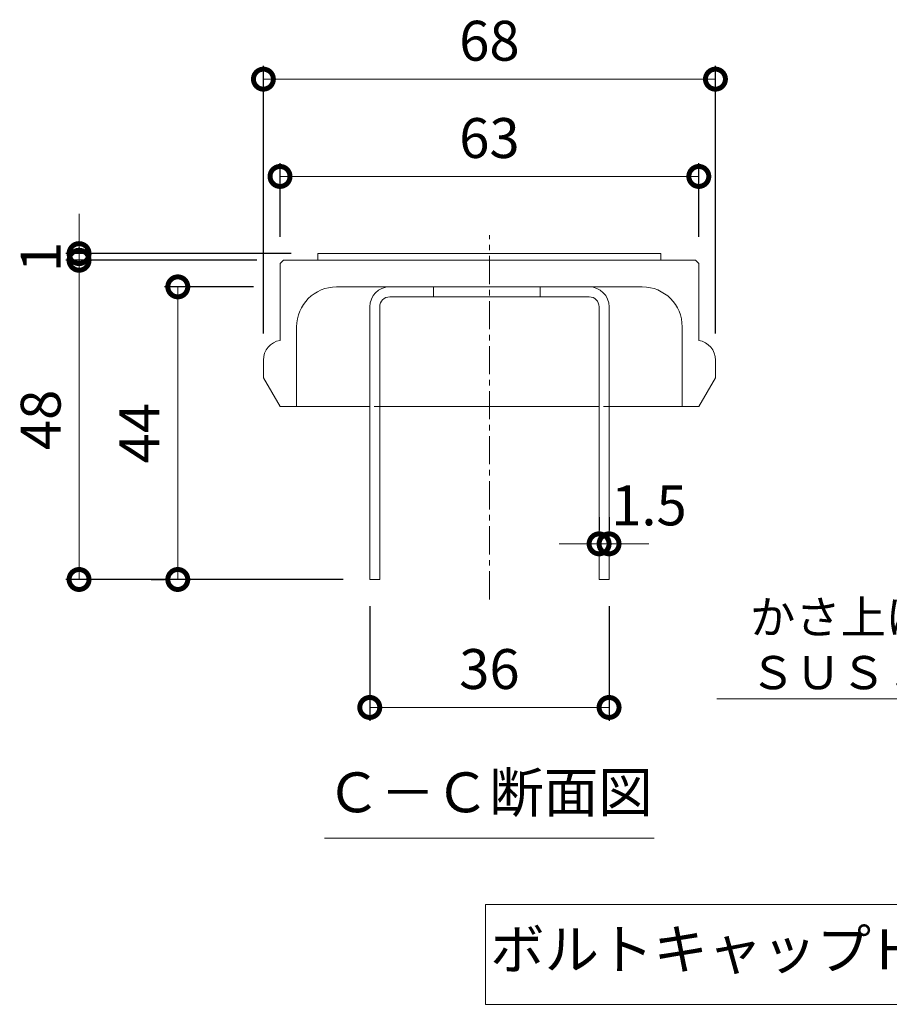
# Model space of a CAD drawing. Extents: x -1590 to 30, y -538 to 1131.
# Drawn here: x -584 to -453, y -457 to -309 of the extents above; entities that cross this region are included whole.
import ezdxf
from ezdxf import colors
from ezdxf.entities.mleader import LeaderData, LeaderLine
from ezdxf.math import Vec2, Vec3

# ---------------------------------------------------------------- set-up
doc = ezdxf.new("R2010")
doc.units = 0
doc.linetypes.add('中心線（短）', pattern=[6.773333, 4.233333, -0.846667, 0.846667, -0.846667])
doc.linetypes.add('点線（標準）', pattern=[1.693333, 0.846667, -0.846667])
doc.layers.add('(K)ボルトキャップ', color=6, linetype='Continuous')
doc.layers.add('(K)寸法', color=7, linetype='Continuous')
doc.layers.add('(K)引出線', color=7, linetype='Continuous', lineweight=9)
doc.layers.add('(K)文字', color=2, linetype='Continuous', lineweight=9)
doc.styles.add('(K)MSゴシック', font='MS Gothic.ttf')
doc.styles.add('文字_異尺度_H2.5', font='MS Gothic.ttf', dxfattribs={"height": 2.5})
doc.styles.add('文字_異尺度_H3.0', font='MS Gothic.ttf', dxfattribs={"height": 3})
doc.dimstyles.new('KAD-1', dxfattribs={"dimtxt": 3, "dimasz": 3, "dimexe": 1, "dimexo": 2, "dimgap": 1, "dimtad": 1, "dimdec": 1, "dimdsep": 46, "dimtxsty": '(K)MSゴシック', "dimblk": 'DOTSMALL', "dimcen": 0, "dimclrd": 7, "dimclre": 256, "dimclrt": 2, "dimadec": 1, "dimazin": 0, "dimtfac": 1, "dimtdec": 1, "dimtmove": 0, "dimatfit": 3, "dimldrblk": 'DOTSMALL', "dimfxl": 1, "dimtfill": 1, "dimlwd": 9, "dimlwe": -1, "dimarcsym": 0})

# ---------------------------------------------------------------- blocks, each defined once
blk = doc.blocks.new('_DotSmall')
at = {"color": 0, "linetype": 'ByBlock', "const_width": 0.5}
blk.add_lwpolyline([(-0.0625, 0, 1), (0.0625, 0, 1)], format="xyb", close=True, dxfattribs=at)
blk = doc.blocks.new('*D31')
at = {"layer": '(K)寸法', "transparency": 16777216}
for p, q in [((-544.93, -341.19), (-544.93, -330.09)), ((-481.93, -341.19), (-481.93, -330.09))]:
    blk.add_line(p, q, dxfattribs=at)
at = {"layer": '(K)寸法', "color": 7, "lineweight": 9, "transparency": 16777216}
blk.add_line((-544.93, -332.09), (-481.93, -332.09), dxfattribs=at)
at = {"layer": 'Defpoints', "color": 0, "transparency": 16777216}
for p in [(-481.93, -332.09), (-544.93, -345.19), (-481.93, -345.19)]:
    blk.add_point(p, dxfattribs=at)
at = {"layer": '(K)寸法', "color": 7, "lineweight": 9, "transparency": 16777216, "xscale": 6, "yscale": 6, "zscale": 6, "rotation": 180}
blk.add_blockref('_DotSmall', (-544.93, -332.09), dxfattribs=at)
at = {"layer": '(K)寸法', "color": 7, "lineweight": 9, "transparency": 16777216, "xscale": 6, "yscale": 6, "zscale": 6}
blk.add_blockref('_DotSmall', (-481.93, -332.09), dxfattribs=at)
at = {"layer": '(K)寸法', "color": 2, "lineweight": 9, "transparency": 16777216, "insert": (-513.43, -327.09), "char_height": 6, "attachment_point": 5, "style": '(K)MSゴシック', "bg_fill": 3, "box_fill_scale": 1.1, "bg_fill_color": 256, "bg_fill_true_color": 13158600, "bg_fill_transparency": 0}
blk.add_mtext('63', dxfattribs=at)
blk = doc.blocks.new('*D32')
at = {"layer": '(K)寸法', "transparency": 16777216}
for p, q in [((-547.43, -355.69), (-547.43, -315.46)), ((-479.43, -355.69), (-479.43, -315.46))]:
    blk.add_line(p, q, dxfattribs=at)
at = {"layer": '(K)寸法', "color": 7, "lineweight": 9, "transparency": 16777216}
blk.add_line((-547.43, -317.46), (-479.43, -317.46), dxfattribs=at)
at = {"layer": 'Defpoints', "color": 0, "transparency": 16777216}
for p in [(-479.43, -317.46), (-547.43, -359.69), (-479.43, -359.69)]:
    blk.add_point(p, dxfattribs=at)
at = {"layer": '(K)寸法', "color": 7, "lineweight": 9, "transparency": 16777216, "xscale": 6, "yscale": 6, "zscale": 6, "rotation": 180}
blk.add_blockref('_DotSmall', (-547.43, -317.46), dxfattribs=at)
at = {"layer": '(K)寸法', "color": 7, "lineweight": 9, "transparency": 16777216, "xscale": 6, "yscale": 6, "zscale": 6}
blk.add_blockref('_DotSmall', (-479.43, -317.46), dxfattribs=at)
at = {"layer": '(K)寸法', "color": 2, "lineweight": 9, "transparency": 16777216, "insert": (-513.43, -312.46), "char_height": 6, "attachment_point": 5, "style": '(K)MSゴシック', "bg_fill": 3, "box_fill_scale": 1.1, "bg_fill_color": 256, "bg_fill_true_color": 13158600, "bg_fill_transparency": 0}
blk.add_mtext('68', dxfattribs=at)
blk = doc.blocks.new('*D22')
at = {"layer": '(K)寸法', "transparency": 16777216}
for p, q in [((-548.43, -344.69), (-577.16, -344.69)), ((-535.43, -392.69), (-577.16, -392.69))]:
    blk.add_line(p, q, dxfattribs=at)
at = {"layer": '(K)寸法', "color": 7, "lineweight": 9, "transparency": 16777216}
blk.add_line((-575.16, -392.69), (-575.16, -344.69), dxfattribs=at)
at = {"layer": 'Defpoints', "color": 0, "transparency": 16777216}
for p in [(-575.16, -344.69), (-544.43, -344.69), (-531.43, -392.69)]:
    blk.add_point(p, dxfattribs=at)
at = {"layer": '(K)寸法', "color": 7, "lineweight": 9, "transparency": 16777216, "xscale": 6, "yscale": 6, "zscale": 6}
for p, rotation in [((-575.16, -344.69), 90), ((-575.16, -392.69), 270)]:
    blk.add_blockref('_DotSmall', p, dxfattribs=dict(at, rotation=rotation))
at = {"layer": '(K)寸法', "color": 2, "lineweight": 9, "transparency": 16777216, "insert": (-580.16, -368.69), "char_height": 6, "attachment_point": 5, "rotation": 90, "style": '(K)MSゴシック', "bg_fill": 3, "box_fill_scale": 1.1, "bg_fill_color": 256, "bg_fill_true_color": 13158600, "bg_fill_transparency": 0}
blk.add_mtext('48', dxfattribs=at)
blk = doc.blocks.new('*D23')
at = {"layer": '(K)寸法', "color": 7, "lineweight": 9, "transparency": 16777216}
for p, q in [((-575.16, -343.69), (-575.16, -337.69)), ((-575.16, -344.69), (-575.16, -343.69)), ((-575.16, -344.69), (-575.16, -350.69))]:
    blk.add_line(p, q, dxfattribs=at)
at = {"layer": '(K)寸法', "transparency": 16777216}
for p, q in [((-543.25, -343.69), (-577.16, -343.69)), ((-548.43, -344.69), (-577.16, -344.69))]:
    blk.add_line(p, q, dxfattribs=at)
at = {"layer": 'Defpoints', "color": 0, "transparency": 16777216}
for p in [(-575.16, -343.69), (-544.43, -344.69), (-539.25, -343.69)]:
    blk.add_point(p, dxfattribs=at)
at = {"layer": '(K)寸法', "color": 7, "lineweight": 9, "transparency": 16777216, "xscale": 6, "yscale": 6, "zscale": 6}
for p, rotation in [((-575.16, -343.69), 270), ((-575.16, -344.69), 90)]:
    blk.add_blockref('_DotSmall', p, dxfattribs=dict(at, rotation=rotation))
at = {"layer": '(K)寸法', "color": 2, "lineweight": 9, "transparency": 16777216, "insert": (-580.16, -344.19), "char_height": 6, "attachment_point": 5, "rotation": 90, "style": '(K)MSゴシック', "bg_fill": 3, "box_fill_scale": 1.1, "bg_fill_color": 256, "bg_fill_true_color": 13158600, "bg_fill_transparency": 0}
blk.add_mtext('1', dxfattribs=at)
blk = doc.blocks.new('*D24')
at = {"layer": '(K)寸法', "transparency": 16777216}
for p, q in [((-548.93, -348.69), (-562.31, -348.69)), ((-564.31, -392.69), (-562.31, -392.69))]:
    blk.add_line(p, q, dxfattribs=at)
at = {"layer": '(K)寸法', "color": 7, "lineweight": 9, "transparency": 16777216}
blk.add_line((-560.31, -392.69), (-560.31, -348.69), dxfattribs=at)
at = {"layer": 'Defpoints', "color": 0, "transparency": 16777216}
for p in [(-560.31, -348.69), (-544.93, -348.69), (-560.31, -392.69)]:
    blk.add_point(p, dxfattribs=at)
at = {"layer": '(K)寸法', "color": 7, "lineweight": 9, "transparency": 16777216, "xscale": 6, "yscale": 6, "zscale": 6}
for p, rotation in [((-560.31, -348.69), 90), ((-560.31, -392.69), 270)]:
    blk.add_blockref('_DotSmall', p, dxfattribs=dict(at, rotation=rotation))
at = {"layer": '(K)寸法', "color": 2, "lineweight": 9, "transparency": 16777216, "insert": (-565.31, -370.69), "char_height": 6, "attachment_point": 5, "rotation": 90, "style": '(K)MSゴシック', "bg_fill": 3, "box_fill_scale": 1.1, "bg_fill_color": 256, "bg_fill_true_color": 13158600, "bg_fill_transparency": 0}
blk.add_mtext('44', dxfattribs=at)
blk = doc.blocks.new('*D25')
at = {"layer": '(K)寸法', "transparency": 16777216}
for p, q in [((-531.43, -396.69), (-531.43, -413.93)), ((-495.43, -396.69), (-495.43, -413.93))]:
    blk.add_line(p, q, dxfattribs=at)
at = {"layer": '(K)寸法', "color": 7, "lineweight": 9, "transparency": 16777216}
blk.add_line((-531.43, -411.93), (-495.43, -411.93), dxfattribs=at)
at = {"layer": 'Defpoints', "color": 0, "transparency": 16777216}
for p in [(-531.43, -392.69), (-495.43, -392.69), (-495.43, -411.93)]:
    blk.add_point(p, dxfattribs=at)
at = {"layer": '(K)寸法', "color": 7, "lineweight": 9, "transparency": 16777216, "xscale": 6, "yscale": 6, "zscale": 6, "rotation": 180}
blk.add_blockref('_DotSmall', (-531.43, -411.93), dxfattribs=at)
at = {"layer": '(K)寸法', "color": 7, "lineweight": 9, "transparency": 16777216, "xscale": 6, "yscale": 6, "zscale": 6}
blk.add_blockref('_DotSmall', (-495.43, -411.93), dxfattribs=at)
at = {"layer": '(K)寸法', "color": 2, "lineweight": 9, "transparency": 16777216, "insert": (-513.43, -406.93), "char_height": 6, "attachment_point": 5, "style": '(K)MSゴシック', "bg_fill": 3, "box_fill_scale": 1.1, "bg_fill_color": 256, "bg_fill_true_color": 13158600, "bg_fill_transparency": 0}
blk.add_mtext('36', dxfattribs=at)
blk = doc.blocks.new('*D26')
at = {"layer": '(K)寸法', "transparency": 16777216}
for p, q in [((-496.93, -383.33), (-496.93, -385.33)), ((-495.43, -383.33), (-495.43, -385.33))]:
    blk.add_line(p, q, dxfattribs=at)
at = {"layer": '(K)寸法', "color": 7, "lineweight": 9, "transparency": 16777216}
for p, q in [((-496.93, -387.33), (-502.93, -387.33)), ((-496.93, -387.33), (-495.43, -387.33)), ((-495.43, -387.33), (-489.43, -387.33))]:
    blk.add_line(p, q, dxfattribs=at)
at = {"layer": 'Defpoints', "color": 0, "transparency": 16777216}
for p in [(-496.93, -387.33), (-495.43, -387.33), (-495.43, -387.33)]:
    blk.add_point(p, dxfattribs=at)
at = {"layer": '(K)寸法', "color": 7, "lineweight": 9, "transparency": 16777216, "xscale": 6, "yscale": 6, "zscale": 6}
blk.add_blockref('_DotSmall', (-496.93, -387.33), dxfattribs=at)
at = {"layer": '(K)寸法', "color": 7, "lineweight": 9, "transparency": 16777216, "xscale": 6, "yscale": 6, "zscale": 6, "rotation": 180}
blk.add_blockref('_DotSmall', (-495.43, -387.33), dxfattribs=at)
at = {"layer": '(K)寸法', "color": 2, "lineweight": 9, "transparency": 16777216, "insert": (-489.43, -382.33), "char_height": 6, "attachment_point": 5, "style": '(K)MSゴシック', "bg_fill": 3, "box_fill_scale": 1.1, "bg_fill_color": 256, "bg_fill_true_color": 13158600, "bg_fill_transparency": 0}
blk.add_mtext('1.5', dxfattribs=at)
blk = doc.blocks.new('_Open')
at = {"color": 0, "linetype": 'ByBlock', "lineweight": -2}
for p, q in [((-1, 0.167), (0, 0)), ((-1, -0.167), (0, 0)), ((0, 0), (-1, 0))]:
    blk.add_line(p, q, dxfattribs=at)

msp = doc.modelspace()

# ---------------------------------------------------------------- linework, layer by layer
at = {"layer": '(K)ボルトキャップ', "color": 6, "linetype": '中心線（短）', "lineweight": 9}
msp.add_line((-513.43, -395.69), (-513.43, -340.94), dxfattribs=at)
at = {"layer": '(K)ボルトキャップ', "color": 6, "linetype": 'Continuous', "lineweight": 9}
for p, q in [((-544.93, -345.19), (-544.43, -344.69)), ((-482.43, -344.69), (-544.43, -344.69)), ((-539.25, -343.69), (-487.62, -343.69)), ((-539.25, -344.69), (-539.25, -343.69)), ((-487.62, -344.69), (-487.62, -343.69)), ((-481.93, -345.19), (-482.43, -344.69)), ((-544.93, -345.19), (-544.93, -356.74)), ((-481.93, -345.19), (-481.93, -356.74)), ((-536.43, -348.69), (-490.43, -348.69)), ((-542.43, -354.69), (-542.43, -366.69)), ((-484.43, -354.69), (-484.43, -366.69)), ((-547.43, -359.69), (-547.43, -362.36)), ((-479.43, -359.69), (-479.43, -362.36)), ((-544.93, -366.69), (-547.43, -362.36)), ((-481.93, -366.69), (-479.43, -362.36)), ((-544.93, -366.69), (-531.43, -366.69)), ((-529.93, -366.69), (-496.93, -366.69)), ((-495.43, -366.69), (-481.93, -366.69))]:
    msp.add_line(p, q, dxfattribs=at)
at = {"layer": '(K)ボルトキャップ', "color": 4, "linetype": 'Continuous', "lineweight": 9}
for p, q in [((-528.43, -348.69), (-498.43, -348.69)), ((-521.82, -350.19), (-521.82, -348.69)), ((-505.82, -350.19), (-505.82, -348.69)), ((-498.43, -350.19), (-528.43, -350.19)), ((-531.43, -351.69), (-531.43, -392.69)), ((-529.93, -351.69), (-529.93, -392.69)), ((-496.93, -351.69), (-496.93, -392.69)), ((-495.43, -351.69), (-495.43, -392.69)), ((-531.43, -392.69), (-529.93, -392.69)), ((-495.43, -392.69), (-496.93, -392.69))]:
    msp.add_line(p, q, dxfattribs=at)
at = {"layer": '(K)ボルトキャップ', "color": 6, "linetype": '点線（標準）', "lineweight": 9}
for p, q in [((-529.93, -366.69), (-531.43, -366.69)), ((-495.43, -366.69), (-496.93, -366.69))]:
    msp.add_line(p, q, dxfattribs=at)
at = {"layer": '(K)ボルトキャップ', "color": 6, "linetype": 'Continuous', "lineweight": 9}
for centre, radius, start, end in [((-536.43, -354.69), 6, 90, 180), ((-490.43, -354.69), 6, 0, 90), ((-544.43, -359.69), 3, 99.5939, 180), ((-482.43, -359.69), 3, 0, 80.4061)]:
    msp.add_arc(centre, radius, start, end, dxfattribs=at)
at = {"layer": '(K)ボルトキャップ', "color": 4, "linetype": 'Continuous', "lineweight": 9}
for centre, radius, start, end in [((-528.43, -351.69), 3, 90, 180), ((-498.43, -351.69), 3, 0, 90), ((-528.43, -351.69), 1.5, 90, 180), ((-498.43, -351.69), 1.5, 0, 90)]:
    msp.add_arc(centre, radius, start, end, dxfattribs=at)
at = {"layer": '(K)文字', "color": 7, "linetype": 'Continuous', "lineweight": 9}
msp.add_line((-538.23, -431.57), (-488.64, -431.57), dxfattribs=at)
msp.add_lwpolyline([(-514.02, -441.57), (-398.02, -441.57), (-398.02, -456.57), (-514.02, -456.57)], close=True, dxfattribs=at)

# ---------------------------------------------------------------- texts
at = {"layer": '(K)文字', "linetype": 'Continuous', "lineweight": 9, "char_height": 6, "style": '文字_異尺度_H3.0'}
for s, insert, width, attachment_point in [('Ｃ－Ｃ断面図', (-513.43, -429.57), 51.8905, 8), ('ボルトキャップＨＣ－Ｈ詳細図', (-456.02, -449.07), 119.618, 5)]:
    msp.add_mtext(s, dxfattribs=dict(at, insert=insert, width=width, attachment_point=attachment_point))

# ---------------------------------------------------------------- leaders
at = {"layer": '(K)引出線', "lineweight": 9}
ml = msp.add_multileader_mtext('Standard', dxfattribs=at)
ml.set_content('かさ上げ材\\PＳＵＳ３０４', color=7, style='文字_異尺度_H2.5')
ml.set_leader_properties(color=7, linetype='Continuous', lineweight=9)
ml.set_arrow_properties(name='OPEN')
ml.build(insert=Vec2(0, 0))
ml.multileader.update_dxf_attribs({"has_dogleg": 0, "text_left_attachment_type": 5, "text_right_attachment_type": 5, "arrow_head_size": 5, "scale": 2})
ctx = ml.context
ctx.base_point, ctx.scale, ctx.char_height, ctx.arrow_head_size, ctx.plane_origin = Vec3(-476.23, -410.62), 2, 5, 5, Vec3(-418.1, -397.31)
ctx.left_attachment, ctx.right_attachment = 5, 5
notes = []
notes.append((ctx, [(0, (1, 1, 0), (-419.89, -410.62), (-1, 0), 16, [(0, [(-418.1, -379.81)], 0, [])])]))
ctx.mtext.insert, ctx.mtext.flow_direction = Vec3(-474.23, -395.86), 5
for ctx, leaders in notes:
    for number, flags, end, landing, length, lines in leaders:
        leader = LeaderData()
        leader.index, (leader.has_last_leader_line, leader.has_dogleg_vector, leader.attachment_direction) = number, flags
        leader.last_leader_point, leader.dogleg_vector, leader.dogleg_length = Vec3(end), Vec3(landing), length
        for number, points, colour, breaks in lines:
            line = LeaderLine()
            line.index, line.vertices, line.color, line.breaks = number, Vec3.list(points), colors.encode_raw_color(colour), breaks
            leader.lines.append(line)
        ctx.leaders.append(leader)

# ---------------------------------------------------------------- next in the draw order: dimensions: what is measured, and where the dimension line sits
at = {"layer": '(K)寸法', "lineweight": 9}
dim = msp.add_linear_dim(base=(-481.93, -332.09), p1=(-544.93, -345.19), p2=(-481.93, -345.19), dimstyle='KAD-1', dxfattribs=at)
dim.commit()
dim.dimension.update_dxf_attribs({"geometry": '*D31', "text_midpoint": (-513.43, -327.09)})
dim = msp.add_linear_dim(base=(-495.43, -387.33), p1=(-496.93, -387.33), p2=(-495.43, -387.33), dimstyle='KAD-1', override={"dimtmove": 1}, dxfattribs=at)
dim.commit()
dim.dimension.update_dxf_attribs({"geometry": '*D26', "text_midpoint": (-489.43, -387.33), "dimtype": 160})

# ---------------------------------------------------------------- next in the draw order: dimensions: what is measured, and where the dimension line sits
dim = msp.add_linear_dim(base=(-479.43, -317.46), p1=(-547.43, -359.69), p2=(-479.43, -359.69), dimstyle='KAD-1', dxfattribs=at)
dim.commit()
dim.dimension.update_dxf_attribs({"geometry": '*D32', "text_midpoint": (-513.43, -312.46)})

# ---------------------------------------------------------------- next in the draw order: dimensions: what is measured, and where the dimension line sits
dim = msp.add_linear_dim(base=(-575.16, -344.69), p1=(-531.43, -392.69), p2=(-544.43, -344.69), angle=90, dimstyle='KAD-1', dxfattribs=at)
dim.commit()
dim.dimension.update_dxf_attribs({"geometry": '*D22', "text_midpoint": (-580.16, -368.69)})

# ---------------------------------------------------------------- next in the draw order: dimensions: what is measured, and where the dimension line sits
dim = msp.add_linear_dim(base=(-575.16, -343.69), p1=(-544.43, -344.69), p2=(-539.25, -343.69), angle=90, dimstyle='KAD-1', override={"dimtmove": 1}, dxfattribs=at)
dim.commit()
dim.dimension.update_dxf_attribs({"geometry": '*D23', "text_midpoint": (-575.16, -344.19), "dimtype": 160})
dim = msp.add_linear_dim(base=(-495.43, -411.93), p1=(-531.43, -392.69), p2=(-495.43, -392.69), dimstyle='KAD-1', dxfattribs=at)
dim.commit()
dim.dimension.update_dxf_attribs({"geometry": '*D25', "text_midpoint": (-513.43, -406.93)})

# ---------------------------------------------------------------- next in the draw order: dimensions: what is measured, and where the dimension line sits
dim = msp.add_linear_dim(base=(-560.31, -348.69), p1=(-560.31, -392.69), p2=(-544.93, -348.69), angle=90, dimstyle='KAD-1', dxfattribs=at)
dim.commit()
dim.dimension.update_dxf_attribs({"geometry": '*D24', "text_midpoint": (-565.31, -370.69)})

doc.saveas('drawing.dxf')
